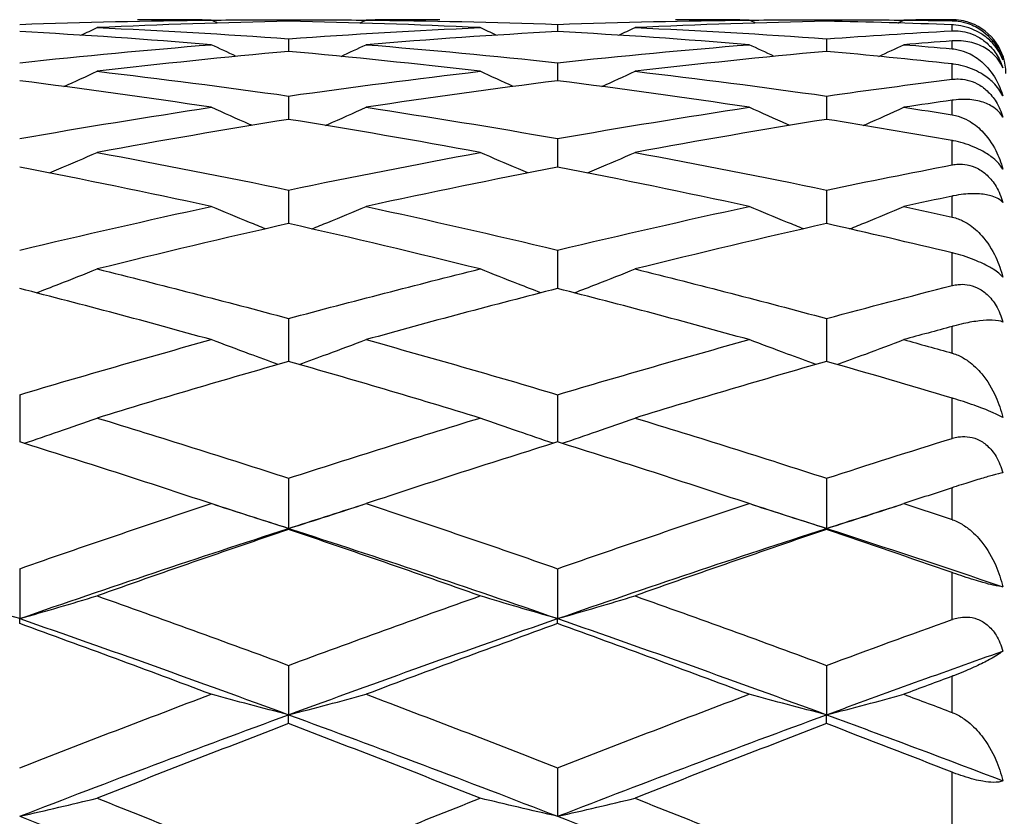
# Model space of a CAD drawing. Units: millimetres. Extents: x 32 to 1156, y 32 to 808.
# Drawn here: x 646 to 652, y 289 to 293 of the extents above; entities that cross this region are included whole.
import ezdxf

# ---------------------------------------------------------------- set-up
doc = ezdxf.new("R2010")
doc.units = ezdxf.units.MM
doc.header["$LTSCALE"] = 4
for name, color, linetype, lineweight, true_color in [('Dimension (ISO)', 7, 'Continuous', 18, 0x00003f), ('Visible (ISO)', 7, 'Continuous', 25, 0x00003f), ('Visible Narrow (ISO)', 7, 'Continuous', 25, 0x00003f)]:
    doc.layers.add(name, color=color, linetype=linetype, lineweight=lineweight, true_color=true_color)
doc.styles.add('Samuel Heath (ISO)', font='tahoma.ttf')
doc.dimstyles.new('Samuel Heath (ISO)', dxfattribs={"dimscale": 4, "dimtxt": 3, "dimasz": 2.5, "dimexe": 1, "dimexo": 1.5, "dimgap": 0.762, "dimtad": 0, "dimtih": 1, "dimtoh": 1, "dimrnd": 1e-08, "dimzin": 0, "dimdsep": 46, "dimtxsty": 'Samuel Heath (ISO)', "dimcen": 0.09, "dimdle": 10, "dimclrd": 256, "dimclre": 256, "dimclrt": 256, "dimazin": 0, "dimtfac": 1, "dimtmove": 0, "dimatfit": 3, "dimfxl": 0, "dimtolj": 1, "dimtzin": 0, "dimlwd": 15, "dimlwe": 15, "dimarcsym": 0})

# ---------------------------------------------------------------- blocks, each defined once
blk = doc.blocks.new('*D9')
at = {"layer": 'Defpoints', "color": 0, "transparency": 16777216}
for p in [(508.4701, 293.2359), (612.733, 293.2359), (665.8897, 248.5859)]:
    blk.add_point(p, dxfattribs=at)
at = {"layer": 'Dimension (ISO)', "color": 176, "lineweight": 15, "true_color": 0x000080, "transparency": 16777216}
for p, q in [((508.4701, 293.2359), (508.4701, 325.544)), ((508.4701, 325.544), (518.4701, 325.544)), ((606.733, 293.2359), (504.4701, 293.2359)), ((508.4701, 258.5859), (508.4701, 283.2359)), ((659.8897, 248.5859), (504.4701, 248.5859))]:
    blk.add_line(p, q, dxfattribs=at)
at = {"layer": 'Dimension (ISO)', "color": 176, "true_color": 0x000080, "transparency": 16777216}
for points in [[(506.8035, 283.2359), (510.1368, 283.2359), (508.4701, 293.2359)], [(506.8035, 258.5859), (510.1368, 258.5859), (508.4701, 248.5859)]]:
    blk.add_solid(points, dxfattribs=at)
at = {"layer": 'Dimension (ISO)', "color": 176, "lineweight": 18, "true_color": 0x000080, "transparency": 16777216, "insert": (541.4442, 331.7817), "char_height": 12, "attachment_point": 2, "style": 'Samuel Heath (ISO)'}
blk.add_mtext('\\A1;44.65', dxfattribs=at)
blk = doc.blocks.new('*D10')
at = {"layer": 'Defpoints', "color": 0, "transparency": 16777216}
for p in [(693.8897, 325.0806), (693.8897, 293.4746), (607.1694, 292.4763)]:
    blk.add_point(p, dxfattribs=at)
at = {"layer": 'Dimension (ISO)', "color": 176, "lineweight": 15, "true_color": 0x000080, "transparency": 16777216}
for p, q in [((607.1694, 298.4763), (607.1694, 329.0806)), ((693.8897, 299.4746), (693.8897, 329.0806)), ((617.1694, 325.0806), (627.6239, 325.0806)), ((683.8897, 325.0806), (673.4351, 325.0806))]:
    blk.add_line(p, q, dxfattribs=at)
at = {"layer": 'Dimension (ISO)', "color": 176, "true_color": 0x000080, "transparency": 16777216}
for points in [[(617.1694, 326.7473), (617.1694, 323.414), (607.1694, 325.0806)], [(683.8897, 326.7473), (683.8897, 323.414), (693.8897, 325.0806)]]:
    blk.add_solid(points, dxfattribs=at)
at = {"layer": 'Dimension (ISO)', "color": 176, "lineweight": 18, "true_color": 0x000080, "transparency": 16777216, "insert": (650.5295, 331.3547), "char_height": 12, "attachment_point": 2, "style": 'Samuel Heath (ISO)'}
blk.add_mtext('\\A1;86.72', dxfattribs=at)

msp = doc.modelspace()

# ---------------------------------------------------------------- linework, layer by layer
at = {"layer": 'Visible (ISO)'}
for p, q in [((647.8897, 293.2359), (647.8897, 293.2274)), ((649.3897, 293.2097), (649.3897, 293.1701)), ((650.8897, 293.2359), (650.8897, 293.2274)), ((647.8897, 293.1296), (647.8897, 293.0593)), ((650.8897, 293.1296), (650.8897, 293.0593)), ((649.3897, 292.9963), (649.3897, 292.8957)), ((647.8897, 292.8105), (647.8897, 292.6802)), ((650.8897, 292.8105), (650.8897, 292.6802)), ((649.3897, 292.5734), (649.3897, 292.4142)), ((647.8897, 292.2864), (647.8897, 292.0993)), ((650.8897, 292.2864), (650.8897, 292.0993)), ((649.3897, 291.9513), (649.3897, 291.7374)), ((647.8897, 291.5702), (647.8897, 291.3309)), ((650.8897, 291.5702), (650.8897, 291.3309)), ((646.3897, 291.1454), (646.3897, 290.8821)), ((649.3897, 291.1454), (649.3897, 290.8821)), ((647.8897, 290.6796), (647.8897, 290.4)), ((650.8897, 290.6796), (650.8897, 290.4)), ((647.8897, 290.394), (647.8897, 290.4)), ((650.8897, 290.394), (650.8897, 290.4)), ((646.3897, 290.1756), (646.3897, 289.8973)), ((649.3897, 290.1756), (649.3897, 289.8973)), ((646.3897, 289.8694), (646.3897, 289.8973)), ((649.3897, 289.8694), (649.3897, 289.8973)), ((647.8897, 289.6365), (647.8897, 289.3613)), ((650.8897, 289.6365), (650.8897, 289.3613)), ((647.8897, 289.3116), (647.8897, 289.3613)), ((650.8897, 289.3116), (650.8897, 289.3613)), ((649.3897, 289.0656), (649.3897, 288.7951))]:
    msp.add_line(p, q, dxfattribs=at)
msp.add_arc((651.5897, 292.9359), 0.3, 0, 69.6739, dxfattribs=at)
for points in [[(646.3897, 293.2097), (646.7458, 293.2223), (647.1019, 293.2304), (647.458, 293.2339)], [(646.7315, 293.1496), (646.7615, 293.1637), (646.7915, 293.1779), (646.8214, 293.1921)], [(647.8897, 293.2274), (647.5336, 293.2202), (647.1775, 293.2084), (646.8214, 293.1921)], [(646.8214, 293.1921), (647.1775, 293.1758), (647.5336, 293.155), (647.8897, 293.1296)], [(647.458, 293.2339), (647.3208, 293.2352), (647.1836, 293.2359), (647.0464, 293.2359)], [(647.4923, 293.2175), (647.4809, 293.2229), (647.4694, 293.2284), (647.458, 293.2339)], [(647.4588, 293.2335), (647.6024, 293.235), (647.746, 293.2358), (647.8897, 293.2359)], [(647.8897, 293.2359), (648.0333, 293.2358), (648.1769, 293.235), (648.3205, 293.2335)], [(648.958, 293.1921), (648.6019, 293.2084), (648.2458, 293.2202), (647.8897, 293.2274)], [(647.8897, 293.1296), (648.2458, 293.155), (648.6019, 293.1758), (648.958, 293.1921)], [(648.287, 293.2175), (648.2985, 293.2229), (648.3099, 293.2284), (648.3214, 293.2339)], [(648.733, 293.2359), (648.5958, 293.2359), (648.4586, 293.2352), (648.3214, 293.2339)], [(648.3214, 293.2339), (648.6775, 293.2304), (649.0336, 293.2223), (649.3897, 293.2097)], [(649.0478, 293.1496), (649.0178, 293.1637), (648.9879, 293.1779), (648.958, 293.1921)], [(649.3897, 293.2097), (649.7458, 293.2223), (650.1019, 293.2304), (650.458, 293.2339)], [(649.7315, 293.1496), (649.7615, 293.1637), (649.7915, 293.1779), (649.8214, 293.1921)], [(650.8897, 293.2274), (650.5336, 293.2202), (650.1775, 293.2084), (649.8214, 293.1921)], [(649.8214, 293.1921), (650.1775, 293.1758), (650.5336, 293.155), (650.8897, 293.1296)], [(650.458, 293.2339), (650.3208, 293.2352), (650.1836, 293.2359), (650.0464, 293.2359)], [(650.4923, 293.2175), (650.4809, 293.2229), (650.4694, 293.2284), (650.458, 293.2339)], [(650.4588, 293.2335), (650.6024, 293.235), (650.746, 293.2358), (650.8897, 293.2359)], [(650.8897, 293.2359), (651.0333, 293.2358), (651.1769, 293.235), (651.3205, 293.2335)], [(651.5897, 293.2074), (651.3563, 293.216), (651.123, 293.2227), (650.8897, 293.2274)], [(651.287, 293.2175), (651.2985, 293.2229), (651.3099, 293.2284), (651.3214, 293.2339)], [(651.5897, 293.2357), (651.5002, 293.2354), (651.4108, 293.2348), (651.3214, 293.2339)], [(651.3214, 293.2339), (651.4108, 293.233), (651.5002, 293.2318), (651.5897, 293.2304)], [(647.458, 293.0967), (647.1019, 293.1257), (646.7458, 293.1502), (646.3897, 293.1701)], [(649.3897, 293.1701), (649.0336, 293.1502), (648.6775, 293.1257), (648.3214, 293.0967)], [(650.458, 293.0967), (650.1019, 293.1257), (649.7458, 293.1502), (649.3897, 293.1701)], [(650.8897, 293.1296), (651.123, 293.1462), (651.3563, 293.1609), (651.5897, 293.1736)], [(646.3897, 292.9963), (646.7458, 293.0342), (647.1019, 293.0677), (647.458, 293.0967)], [(647.5975, 293.0316), (647.5509, 293.0531), (647.5044, 293.0748), (647.458, 293.0967)], [(648.1818, 293.0316), (648.2284, 293.0531), (648.2749, 293.0748), (648.3214, 293.0967)], [(648.3214, 293.0967), (648.6775, 293.0677), (649.0336, 293.0342), (649.3897, 292.9963)], [(649.3897, 292.9963), (649.7458, 293.0342), (650.1019, 293.0677), (650.458, 293.0967)], [(650.5975, 293.0316), (650.5509, 293.0531), (650.5044, 293.0748), (650.458, 293.0967)], [(651.1818, 293.0316), (651.2284, 293.0531), (651.2749, 293.0748), (651.3214, 293.0967)], [(651.5897, 293.1177), (651.5002, 293.111), (651.4108, 293.104), (651.3214, 293.0967)], [(651.3214, 293.0967), (651.4108, 293.0894), (651.5002, 293.0818), (651.5897, 293.074)], [(647.8897, 293.0593), (647.5336, 293.0267), (647.1775, 292.9897), (646.8214, 292.9482)], [(648.958, 292.9482), (648.6019, 292.9897), (648.2458, 293.0267), (647.8897, 293.0593)], [(650.8897, 293.0593), (650.5336, 293.0267), (650.1775, 292.9897), (649.8214, 292.9482)], [(651.5897, 292.9895), (651.3563, 293.0147), (651.123, 293.038), (650.8897, 293.0593)], [(646.6366, 292.8638), (646.6984, 292.8916), (646.7599, 292.9197), (646.8214, 292.9482)], [(646.8214, 292.9482), (647.1775, 292.9067), (647.5336, 292.8608), (647.8897, 292.8105)], [(647.8897, 292.8105), (648.2458, 292.8608), (648.6019, 292.9067), (648.958, 292.9482)], [(649.1427, 292.8638), (649.081, 292.8916), (649.0194, 292.9197), (648.958, 292.9482)], [(649.6366, 292.8638), (649.6984, 292.8916), (649.7599, 292.9197), (649.8214, 292.9482)], [(649.8214, 292.9482), (650.1775, 292.9067), (650.5336, 292.8608), (650.8897, 292.8105)], [(647.458, 292.7475), (647.1019, 292.8012), (646.7458, 292.8506), (646.3897, 292.8957)], [(649.3897, 292.8957), (649.0336, 292.8506), (648.6775, 292.8012), (648.3214, 292.7475)], [(650.458, 292.7475), (650.1019, 292.8012), (649.7458, 292.8506), (649.3897, 292.8957)], [(650.8897, 292.8105), (651.123, 292.8434), (651.3563, 292.8745), (651.5897, 292.9037)], [(651.5897, 292.7871), (651.5002, 292.7742), (651.4108, 292.761), (651.3214, 292.7475)], [(646.3897, 292.5734), (646.7458, 292.6357), (647.1019, 292.6937), (647.458, 292.7475)], [(648.3214, 292.7475), (648.6775, 292.6937), (649.0336, 292.6357), (649.3897, 292.5734)], [(649.3897, 292.5734), (649.7458, 292.6357), (650.1019, 292.6937), (650.458, 292.7475)], [(651.3214, 292.7475), (651.4108, 292.734), (651.5002, 292.7202), (651.5897, 292.7062)], [(647.8897, 292.6802), (647.5336, 292.623), (647.1775, 292.5615), (646.8214, 292.4958)], [(648.958, 292.4958), (648.6019, 292.5615), (648.2458, 292.623), (647.8897, 292.6802)], [(650.8897, 292.6802), (650.5336, 292.623), (650.1775, 292.5615), (649.8214, 292.4958)], [(651.5897, 292.5623), (651.3563, 292.6034), (651.123, 292.6427), (650.8897, 292.6802)], [(646.8214, 292.4958), (647.1775, 292.4302), (647.5336, 292.3603), (647.8897, 292.2864)], [(647.8897, 292.2864), (648.2458, 292.3603), (648.6019, 292.4302), (648.958, 292.4958)], [(649.8214, 292.4958), (650.1775, 292.4302), (650.5336, 292.3603), (650.8897, 292.2864)], [(650.8897, 292.2864), (651.123, 292.3348), (651.3563, 292.3815), (651.5897, 292.4264)], [(647.458, 292.1948), (647.1019, 292.272), (646.7458, 292.3452), (646.3897, 292.4142)], [(649.3897, 292.4142), (649.0336, 292.3452), (648.6775, 292.272), (648.3214, 292.1948)], [(650.458, 292.1948), (650.1019, 292.272), (649.7458, 292.3452), (649.3897, 292.4142)], [(651.5897, 292.2522), (651.5002, 292.2333), (651.4108, 292.2142), (651.3214, 292.1948)], [(646.3897, 291.9513), (646.7458, 292.0364), (647.1019, 292.1176), (647.458, 292.1948)], [(648.3214, 292.1948), (648.6775, 292.1176), (649.0336, 292.0364), (649.3897, 291.9513)], [(649.3897, 291.9513), (649.7458, 292.0364), (650.1019, 292.1176), (650.458, 292.1948)], [(651.3214, 292.1948), (651.4108, 292.1754), (651.5002, 292.1558), (651.5897, 292.1359)], [(647.8897, 292.0993), (647.5336, 292.0189), (647.1775, 291.9345), (646.8214, 291.8463)], [(648.958, 291.8463), (648.6019, 291.9345), (648.2458, 292.0189), (647.8897, 292.0993)], [(650.8897, 292.0993), (650.5336, 292.0189), (650.1775, 291.9345), (649.8214, 291.8463)], [(651.5897, 291.9361), (651.3563, 291.9922), (651.123, 292.0466), (650.8897, 292.0993)], [(646.8214, 291.8463), (647.1775, 291.758), (647.5336, 291.666), (647.8897, 291.5702)], [(647.8897, 291.5702), (648.2458, 291.666), (648.6019, 291.758), (648.958, 291.8463)], [(649.8214, 291.8463), (650.1775, 291.758), (650.5336, 291.666), (650.8897, 291.5702)], [(647.458, 291.4523), (647.1019, 291.5511), (646.7458, 291.6461), (646.3897, 291.7374)], [(649.3897, 291.7374), (649.0336, 291.6461), (648.6775, 291.5511), (648.3214, 291.4523)], [(650.458, 291.4523), (650.1019, 291.5511), (649.7458, 291.6461), (649.3897, 291.7374)], [(650.8897, 291.5702), (651.123, 291.633), (651.3563, 291.6941), (651.5897, 291.7537)], [(651.5897, 291.526), (651.5002, 291.5017), (651.4108, 291.4771), (651.3214, 291.4523)], [(646.3897, 291.1454), (646.7458, 291.2513), (647.1019, 291.3536), (647.458, 291.4523)], [(648.3214, 291.4523), (648.6775, 291.3536), (649.0336, 291.2513), (649.3897, 291.1454)], [(649.3897, 291.1454), (649.7458, 291.2513), (650.1019, 291.3536), (650.458, 291.4523)], [(651.3214, 291.4523), (651.4108, 291.4275), (651.5002, 291.4025), (651.5897, 291.3773)], [(647.8897, 291.3309), (647.5336, 291.2293), (647.1775, 291.1241), (646.8214, 291.0155)], [(648.958, 291.0155), (648.6019, 291.1241), (648.2458, 291.2293), (647.8897, 291.3309)], [(650.8897, 291.3309), (650.5336, 291.2293), (650.1775, 291.1241), (649.8214, 291.0155)], [(651.5897, 291.1266), (651.3563, 291.1962), (651.123, 291.2643), (650.8897, 291.3309)], [(646.8214, 291.0155), (647.1775, 290.9069), (647.5336, 290.7948), (647.8897, 290.6796)], [(647.8897, 290.6796), (648.2458, 290.7948), (648.6019, 290.9069), (648.958, 291.0155)], [(649.8214, 291.0155), (650.1775, 290.9069), (650.5336, 290.7948), (650.8897, 290.6796)], [(647.458, 290.5383), (647.1019, 290.6562), (646.7458, 290.7708), (646.3897, 290.8821)], [(649.3897, 290.8821), (649.0336, 290.7708), (648.6775, 290.6562), (648.3214, 290.5383)], [(650.458, 290.5383), (650.1019, 290.6562), (649.7458, 290.7708), (649.3897, 290.8821)], [(650.8897, 290.6796), (651.123, 290.7551), (651.3563, 290.8292), (651.5897, 290.9019)], [(651.5897, 290.6265), (651.5002, 290.5973), (651.4108, 290.5679), (651.3214, 290.5383)], [(646.3897, 290.1756), (646.7458, 290.2995), (647.1019, 290.4205), (647.458, 290.5383)], [(647.4781, 290.5317), (647.6153, 290.4882), (647.7525, 290.4443), (647.8897, 290.4)], [(647.8897, 290.4), (648.0269, 290.4443), (648.1641, 290.4882), (648.3013, 290.5317)], [(648.3214, 290.5383), (648.6775, 290.4205), (649.0336, 290.2995), (649.3897, 290.1756)], [(649.3897, 290.1756), (649.7458, 290.2995), (650.1019, 290.4205), (650.458, 290.5383)], [(650.4781, 290.5317), (650.6153, 290.4882), (650.7525, 290.4443), (650.8897, 290.4)], [(650.8897, 290.4), (651.0269, 290.4443), (651.1641, 290.4882), (651.3013, 290.5317)], [(651.3214, 290.5383), (651.4108, 290.5087), (651.5002, 290.479), (651.5897, 290.449)], [(646.3897, 289.8973), (646.8897, 290.0706), (647.3897, 290.2383), (647.8897, 290.4)], [(647.8897, 290.394), (647.5336, 290.2736), (647.1775, 290.1502), (646.8214, 290.0239)], [(647.8897, 290.4), (648.3897, 290.2383), (648.8897, 290.0706), (649.3897, 289.8973)], [(648.958, 290.0239), (648.6019, 290.1502), (648.2458, 290.2736), (647.8897, 290.394)], [(649.3897, 289.8973), (649.8897, 290.0706), (650.3897, 290.2383), (650.8897, 290.4)], [(650.8897, 290.394), (650.5336, 290.2736), (650.1775, 290.1502), (649.8214, 290.0239)], [(650.8897, 290.4), (651.2173, 290.2941), (651.5449, 290.1855), (651.8725, 290.0745)], [(651.5897, 290.1535), (651.3563, 290.2349), (651.123, 290.3151), (650.8897, 290.394)], [(646.8214, 290.0239), (647.1775, 289.8976), (647.5336, 289.7684), (647.8897, 289.6365)], [(647.8897, 289.6365), (648.2458, 289.7684), (648.6019, 289.8976), (648.958, 290.0239)], [(649.8214, 290.0239), (650.1775, 289.8976), (650.5336, 289.7684), (650.8897, 289.6365)], [(646.3897, 289.8973), (646.8897, 289.724), (647.3897, 289.5451), (647.8897, 289.3613)], [(647.8897, 289.3613), (648.3897, 289.5451), (648.8897, 289.724), (649.3897, 289.8973)], [(649.3897, 289.8973), (649.8897, 289.724), (650.3897, 289.5451), (650.8897, 289.3613)], [(650.8897, 289.6365), (651.123, 289.7229), (651.3563, 289.8082), (651.5897, 289.8922)], [(647.458, 289.4753), (647.1019, 289.6093), (646.7458, 289.7407), (646.3897, 289.8694)], [(649.3897, 289.8694), (649.0336, 289.7407), (648.6775, 289.6093), (648.3214, 289.4753)], [(650.458, 289.4753), (650.1019, 289.6093), (649.7458, 289.7407), (649.3897, 289.8694)], [(650.8897, 289.3613), (651.2173, 289.4817), (651.5449, 289.6001), (651.8725, 289.7161)], [(651.5897, 289.5758), (651.5002, 289.5425), (651.4108, 289.509), (651.3214, 289.4753)], [(646.3897, 289.0656), (646.7458, 289.2046), (647.1019, 289.3413), (647.458, 289.4753)], [(648.3214, 289.4753), (648.6775, 289.3413), (649.0336, 289.2046), (649.3897, 289.0656)], [(649.3897, 289.0656), (649.7458, 289.2046), (650.1019, 289.3413), (650.458, 289.4753)], [(651.3214, 289.4753), (651.4108, 289.4416), (651.5002, 289.4078), (651.5897, 289.3738)], [(646.3897, 288.7951), (646.8897, 288.9885), (647.3897, 289.1774), (647.8897, 289.3613)], [(647.8897, 289.3613), (648.3897, 289.1774), (648.8897, 288.9885), (649.3897, 288.7951)], [(649.3897, 288.7951), (649.8897, 288.9885), (650.3897, 289.1774), (650.8897, 289.3613)], [(650.8897, 289.3613), (651.2173, 289.2408), (651.5449, 289.1181), (651.8725, 288.9935)], [(647.8897, 289.3116), (647.5336, 289.1755), (647.1775, 289.0369), (646.8214, 288.8959)], [(648.958, 288.8959), (648.6019, 289.0369), (648.2458, 289.1755), (647.8897, 289.3116)], [(650.8897, 289.3116), (650.5336, 289.1755), (650.1775, 289.0369), (649.8214, 288.8959)], [(651.5897, 289.0409), (651.3563, 289.1321), (651.123, 289.2224), (650.8897, 289.3116)], [(646.8214, 288.8959), (647.1775, 288.755), (647.5336, 288.6118), (647.8897, 288.4665)], [(647.8897, 288.4665), (648.2458, 288.6118), (648.6019, 288.755), (648.958, 288.8959)], [(649.8214, 288.8959), (650.1775, 288.755), (650.5336, 288.6118), (650.8897, 288.4665)], [(646.3897, 288.7951), (646.8897, 288.6018), (647.3897, 288.4041), (647.8897, 288.2025)], [(649.3897, 288.7951), (649.8897, 288.6018), (650.3897, 288.4041), (650.8897, 288.2025)]]:
    msp.add_open_spline(points, degree=3, dxfattribs=at)
for points, knots in [([(651.6939, 293.2172), (651.681, 293.222), (651.6676, 293.226), (651.6358, 293.2328), (651.617, 293.2352), (651.5955, 293.2356), (651.5935, 293.2357), (651.5912, 293.2357), (651.5908, 293.2357), (651.5903, 293.2357), (651.5902, 293.2357), (651.5899, 293.2357), (651.5898, 293.2357), (651.5897, 293.2357)], [0.03689771, 0.03689771, 0.03689771, 0.03689771, 0.04206691, 0.04206691, 0.04862099, 0.04862099, 0.04928534, 0.04928534, 0.04940074, 0.04940074, 0.04945194, 0.04945194, 0.04949285, 0.04949285, 0.04949285, 0.04949285]), ([(651.5897, 293.2304), (651.5898, 293.2304), (651.5899, 293.2304), (651.5903, 293.2304), (651.5905, 293.2304), (651.5912, 293.2303), (651.5917, 293.2303), (651.6029, 293.2301), (651.6134, 293.2292), (651.6433, 293.2251), (651.6621, 293.2205), (651.7078, 293.2047), (651.7332, 293.1912), (651.787, 293.1525), (651.8131, 293.1247), (651.8501, 293.0689), (651.8632, 293.0417), (651.8725, 293.0131)], [0.00000039, 0.00000039, 0.00000039, 0.00000039, 0.00004696, 0.00004696, 0.00011415, 0.00011415, 0.00028388, 0.00028388, 0.00382415, 0.00382415, 0.01064928, 0.01064928, 0.0215479, 0.0215479, 0.03684585, 0.03684585, 0.04921401, 0.04921401, 0.04921401, 0.04921401]), ([(651.8725, 293.0131), (651.8604, 293.0451), (651.8423, 293.0749), (651.8027, 293.1193), (651.7836, 293.1363), (651.7463, 293.1616), (651.7302, 293.1706), (651.6935, 293.1872), (651.6731, 293.194), (651.6339, 293.2033), (651.6154, 293.2059), (651.5954, 293.2071), (651.5935, 293.2072), (651.5912, 293.2073), (651.5908, 293.2073), (651.5903, 293.2073), (651.5902, 293.2073), (651.5899, 293.2074), (651.5898, 293.2074), (651.5897, 293.2074)], [0, 0, 0, 0, 0.01388148, 0.01388148, 0.02348148, 0.02348148, 0.02999973, 0.02999973, 0.03754639, 0.03754639, 0.04440789, 0.04440789, 0.04515462, 0.04515462, 0.04528637, 0.04528637, 0.04534499, 0.04534499, 0.04539196, 0.04539196, 0.04539196, 0.04539196]), ([(651.5897, 293.1736), (651.5898, 293.1737), (651.5899, 293.1737), (651.5903, 293.1737), (651.5905, 293.1737), (651.5912, 293.1737), (651.5917, 293.1738), (651.6025, 293.1742), (651.613, 293.1741), (651.6402, 293.1722), (651.657, 293.1694), (651.6931, 293.1597), (651.712, 293.1522), (651.75, 293.132), (651.7682, 293.1191), (651.8044, 293.0868), (651.8211, 293.067), (651.8515, 293.0207), (651.8639, 292.9938), (651.8725, 292.9669)], [0.00000039, 0.00000039, 0.00000039, 0.00000039, 0.00004693, 0.00004693, 0.00011401, 0.00011401, 0.000283, 0.000283, 0.00367274, 0.00367274, 0.00897211, 0.00897211, 0.01513298, 0.01513298, 0.02188015, 0.02188015, 0.02999668, 0.02999668, 0.03990069, 0.03990069, 0.03990069, 0.03990069]), ([(651.8725, 292.9669), (651.8597, 292.9974), (651.84, 293.0253), (651.794, 293.0663), (651.7703, 293.0817), (651.7167, 293.1048), (651.6868, 293.1131), (651.6358, 293.1186), (651.617, 293.1192), (651.5955, 293.1181), (651.5935, 293.118), (651.5912, 293.1178), (651.5908, 293.1178), (651.5903, 293.1177), (651.5902, 293.1177), (651.5899, 293.1177), (651.5898, 293.1177), (651.5897, 293.1177)], [0, 0, 0, 0, 0.01701609, 0.01701609, 0.02983469, 0.02983469, 0.04206691, 0.04206691, 0.04862099, 0.04862099, 0.04928534, 0.04928534, 0.04940074, 0.04940074, 0.04945194, 0.04945194, 0.04949285, 0.04949285, 0.04949285, 0.04949285]), ([(651.5897, 293.074), (651.5898, 293.074), (651.5899, 293.074), (651.5903, 293.0739), (651.5905, 293.0739), (651.5912, 293.0739), (651.5917, 293.0738), (651.6029, 293.0727), (651.6134, 293.071), (651.6433, 293.0644), (651.6621, 293.0579), (651.7078, 293.037), (651.7332, 293.02), (651.787, 292.9728), (651.8131, 292.9398), (651.8501, 292.8746), (651.8632, 292.8433), (651.8725, 292.8106)], [0.00000039, 0.00000039, 0.00000039, 0.00000039, 0.00004696, 0.00004696, 0.00011415, 0.00011415, 0.00028388, 0.00028388, 0.00382415, 0.00382415, 0.01064928, 0.01064928, 0.0215479, 0.0215479, 0.03684585, 0.03684585, 0.04921401, 0.04921401, 0.04921401, 0.04921401]), ([(651.8725, 292.8106), (651.8604, 292.8373), (651.8423, 292.8627), (651.8027, 292.9016), (651.7836, 292.9169), (651.7463, 292.9402), (651.7302, 292.9488), (651.6935, 292.9651), (651.6731, 292.9722), (651.6339, 292.9827), (651.6154, 292.9863), (651.5954, 292.9888), (651.5935, 292.9891), (651.5912, 292.9893), (651.5908, 292.9894), (651.5903, 292.9894), (651.5902, 292.9894), (651.5899, 292.9895), (651.5898, 292.9895), (651.5897, 292.9895)], [0, 0, 0, 0, 0.01388148, 0.01388148, 0.02348148, 0.02348148, 0.02999973, 0.02999973, 0.03754639, 0.03754639, 0.04440789, 0.04440789, 0.04515462, 0.04515462, 0.04528637, 0.04528637, 0.04534499, 0.04534499, 0.04539196, 0.04539196, 0.04539196, 0.04539196]), ([(651.5897, 292.9037), (651.5898, 292.9037), (651.5899, 292.9037), (651.5903, 292.9037), (651.5905, 292.9038), (651.5912, 292.9039), (651.5917, 292.9039), (651.6025, 292.9052), (651.613, 292.9057), (651.6402, 292.9053), (651.657, 292.9033), (651.6931, 292.8949), (651.712, 292.8879), (651.75, 292.868), (651.7682, 292.8549), (651.8044, 292.8214), (651.8211, 292.8005), (651.8515, 292.7511), (651.8639, 292.7221), (651.8725, 292.6928)], [0.00000039, 0.00000039, 0.00000039, 0.00000039, 0.00004693, 0.00004693, 0.00011401, 0.00011401, 0.000283, 0.000283, 0.00367274, 0.00367274, 0.00897211, 0.00897211, 0.01513298, 0.01513298, 0.02188015, 0.02188015, 0.02999668, 0.02999668, 0.03990069, 0.03990069, 0.03990069, 0.03990069]), ([(651.8725, 292.6928), (651.8597, 292.7158), (651.84, 292.736), (651.794, 292.7644), (651.7703, 292.7744), (651.7167, 292.788), (651.6868, 292.7919), (651.6358, 292.7919), (651.617, 292.7907), (651.5955, 292.788), (651.5935, 292.7877), (651.5912, 292.7874), (651.5908, 292.7873), (651.5903, 292.7872), (651.5902, 292.7872), (651.5899, 292.7872), (651.5898, 292.7872), (651.5897, 292.7871)], [0, 0, 0, 0, 0.01701609, 0.01701609, 0.02983469, 0.02983469, 0.04206691, 0.04206691, 0.04862099, 0.04862099, 0.04928534, 0.04928534, 0.04940074, 0.04940074, 0.04945194, 0.04945194, 0.04949285, 0.04949285, 0.04949285, 0.04949285]), ([(647.6845, 292.6468), (647.6801, 292.6487), (647.6757, 292.6506), (647.6, 292.6837), (647.5289, 292.7154), (647.458, 292.7475)], [0.02254057, 0.02254057, 0.02254057, 0.02254057, 0.02399144, 0.02399144, 0.04757906, 0.04757906, 0.04757906, 0.04757906]), ([(648.0948, 292.6468), (648.0992, 292.6487), (648.1036, 292.6506), (648.1793, 292.6837), (648.2505, 292.7154), (648.3214, 292.7475)], [0.02254057, 0.02254057, 0.02254057, 0.02254057, 0.02399144, 0.02399144, 0.04757906, 0.04757906, 0.04757906, 0.04757906]), ([(650.6845, 292.6468), (650.6801, 292.6487), (650.6757, 292.6506), (650.6, 292.6837), (650.5289, 292.7154), (650.458, 292.7475)], [0.02254057, 0.02254057, 0.02254057, 0.02254057, 0.02399144, 0.02399144, 0.04757906, 0.04757906, 0.04757906, 0.04757906]), ([(651.0948, 292.6468), (651.0992, 292.6487), (651.1036, 292.6506), (651.1793, 292.6837), (651.2505, 292.7154), (651.3214, 292.7475)], [0.02254057, 0.02254057, 0.02254057, 0.02254057, 0.02399144, 0.02399144, 0.04757906, 0.04757906, 0.04757906, 0.04757906]), ([(651.5897, 292.7062), (651.5898, 292.7061), (651.5899, 292.7061), (651.5903, 292.7061), (651.5905, 292.706), (651.5912, 292.7059), (651.5917, 292.7058), (651.6029, 292.7039), (651.6134, 292.7014), (651.6433, 292.6924), (651.6621, 292.6842), (651.7078, 292.6587), (651.7332, 292.6386), (651.787, 292.5842), (651.8131, 292.5467), (651.8501, 292.4739), (651.8632, 292.439), (651.8725, 292.4031)], [0.00000039, 0.00000039, 0.00000039, 0.00000039, 0.00004696, 0.00004696, 0.00011415, 0.00011415, 0.00028388, 0.00028388, 0.00382415, 0.00382415, 0.01064928, 0.01064928, 0.0215479, 0.0215479, 0.03684585, 0.03684585, 0.04921401, 0.04921401, 0.04921401, 0.04921401]), ([(651.8725, 292.4031), (651.8604, 292.4238), (651.8423, 292.4442), (651.8027, 292.4767), (651.7836, 292.4898), (651.7463, 292.5106), (651.7302, 292.5185), (651.6935, 292.5341), (651.6731, 292.5414), (651.6339, 292.5529), (651.6154, 292.5574), (651.5954, 292.5612), (651.5935, 292.5616), (651.5912, 292.562), (651.5908, 292.562), (651.5903, 292.5621), (651.5902, 292.5622), (651.5899, 292.5622), (651.5898, 292.5622), (651.5897, 292.5623)], [0, 0, 0, 0, 0.01388148, 0.01388148, 0.02348148, 0.02348148, 0.02999973, 0.02999973, 0.03754639, 0.03754639, 0.04440789, 0.04440789, 0.04515462, 0.04515462, 0.04528637, 0.04528637, 0.04534499, 0.04534499, 0.04539196, 0.04539196, 0.04539196, 0.04539196]), ([(646.5557, 292.3817), (646.5732, 292.389), (646.5906, 292.3964), (646.6793, 292.434), (646.7505, 292.4647), (646.8214, 292.4958)], [0.01823409, 0.01823409, 0.01823409, 0.01823409, 0.02399144, 0.02399144, 0.04757906, 0.04757906, 0.04757906, 0.04757906]), ([(649.2236, 292.3817), (649.2062, 292.389), (649.1887, 292.3964), (649.1, 292.434), (649.0289, 292.4647), (648.958, 292.4958)], [0.01823409, 0.01823409, 0.01823409, 0.01823409, 0.02399144, 0.02399144, 0.04757906, 0.04757906, 0.04757906, 0.04757906]), ([(649.5557, 292.3817), (649.5732, 292.389), (649.5906, 292.3964), (649.6793, 292.434), (649.7505, 292.4647), (649.8214, 292.4958)], [0.01823409, 0.01823409, 0.01823409, 0.01823409, 0.02399144, 0.02399144, 0.04757906, 0.04757906, 0.04757906, 0.04757906]), ([(651.5897, 292.4264), (651.5898, 292.4265), (651.5899, 292.4265), (651.5903, 292.4265), (651.5905, 292.4266), (651.5912, 292.4267), (651.5917, 292.4268), (651.6025, 292.4288), (651.613, 292.43), (651.6402, 292.4311), (651.657, 292.43), (651.6931, 292.4231), (651.712, 292.4167), (651.75, 292.3976), (651.7682, 292.3846), (651.8044, 292.3508), (651.8211, 292.3294), (651.8515, 292.2781), (651.8639, 292.2476), (651.8725, 292.2167)], [0.00000039, 0.00000039, 0.00000039, 0.00000039, 0.00004693, 0.00004693, 0.00011401, 0.00011401, 0.000283, 0.000283, 0.00367274, 0.00367274, 0.00897211, 0.00897211, 0.01513298, 0.01513298, 0.02188015, 0.02188015, 0.02999668, 0.02999668, 0.03990069, 0.03990069, 0.03990069, 0.03990069]), ([(651.8725, 292.2167), (651.8597, 292.2315), (651.84, 292.2436), (651.794, 292.2586), (651.7703, 292.2631), (651.7167, 292.2668), (651.6868, 292.2662), (651.6358, 292.2606), (651.617, 292.2577), (651.5955, 292.2534), (651.5935, 292.253), (651.5912, 292.2525), (651.5908, 292.2524), (651.5903, 292.2523), (651.5902, 292.2523), (651.5899, 292.2523), (651.5898, 292.2522), (651.5897, 292.2522)], [0, 0, 0, 0, 0.01701609, 0.01701609, 0.02983469, 0.02983469, 0.04206691, 0.04206691, 0.04862099, 0.04862099, 0.04928534, 0.04928534, 0.04940074, 0.04940074, 0.04945194, 0.04945194, 0.04949285, 0.04949285, 0.04949285, 0.04949285]), ([(647.7607, 292.07), (647.7309, 292.082), (647.7011, 292.0941), (647.6, 292.1353), (647.5289, 292.1649), (647.458, 292.1948)], [0.01415314, 0.01415314, 0.01415314, 0.01415314, 0.02399144, 0.02399144, 0.04757906, 0.04757906, 0.04757906, 0.04757906]), ([(648.0186, 292.07), (648.0484, 292.082), (648.0782, 292.0941), (648.1793, 292.1353), (648.2505, 292.1649), (648.3214, 292.1948)], [0.01415314, 0.01415314, 0.01415314, 0.01415314, 0.02399144, 0.02399144, 0.04757906, 0.04757906, 0.04757906, 0.04757906]), ([(650.7607, 292.07), (650.7309, 292.082), (650.7011, 292.0941), (650.6, 292.1353), (650.5289, 292.1649), (650.458, 292.1948)], [0.01415314, 0.01415314, 0.01415314, 0.01415314, 0.02399144, 0.02399144, 0.04757906, 0.04757906, 0.04757906, 0.04757906]), ([(651.0186, 292.07), (651.0484, 292.082), (651.0782, 292.0941), (651.1793, 292.1353), (651.2505, 292.1649), (651.3214, 292.1948)], [0.01415314, 0.01415314, 0.01415314, 0.01415314, 0.02399144, 0.02399144, 0.04757906, 0.04757906, 0.04757906, 0.04757906]), ([(651.5897, 292.1359), (651.5898, 292.1359), (651.5899, 292.1358), (651.5903, 292.1358), (651.5905, 292.1357), (651.5912, 292.1355), (651.5917, 292.1354), (651.6029, 292.1328), (651.6134, 292.1296), (651.6433, 292.1183), (651.6621, 292.1086), (651.7078, 292.0791), (651.7332, 292.0565), (651.787, 291.9961), (651.8131, 291.9552), (651.8501, 291.8764), (651.8632, 291.839), (651.8725, 291.8006)], [0.00000039, 0.00000039, 0.00000039, 0.00000039, 0.00004696, 0.00004696, 0.00011415, 0.00011415, 0.00028388, 0.00028388, 0.00382415, 0.00382415, 0.01064928, 0.01064928, 0.0215479, 0.0215479, 0.03684585, 0.03684585, 0.04921401, 0.04921401, 0.04921401, 0.04921401]), ([(651.8725, 291.8006), (651.8604, 291.8149), (651.8423, 291.8298), (651.8027, 291.8551), (651.7836, 291.8657), (651.7463, 291.8835), (651.7302, 291.8905), (651.6935, 291.905), (651.6731, 291.9122), (651.6339, 291.9245), (651.6154, 291.9297), (651.5954, 291.9347), (651.5935, 291.9352), (651.5912, 291.9358), (651.5908, 291.9359), (651.5903, 291.936), (651.5902, 291.936), (651.5899, 291.9361), (651.5898, 291.9361), (651.5897, 291.9361)], [0, 0, 0, 0, 0.01388148, 0.01388148, 0.02348148, 0.02348148, 0.02999973, 0.02999973, 0.03754639, 0.03754639, 0.04440789, 0.04440789, 0.04515462, 0.04515462, 0.04528637, 0.04528637, 0.04534499, 0.04534499, 0.04539196, 0.04539196, 0.04539196, 0.04539196]), ([(646.483, 291.7134), (646.5247, 291.7294), (646.5664, 291.7455), (646.6793, 291.7895), (646.7505, 291.8177), (646.8214, 291.8463)], [0.01023717, 0.01023717, 0.01023717, 0.01023717, 0.02399144, 0.02399144, 0.04757906, 0.04757906, 0.04757906, 0.04757906]), ([(649.2963, 291.7134), (649.2546, 291.7294), (649.2129, 291.7455), (649.1, 291.7895), (649.0289, 291.8177), (648.958, 291.8463)], [0.01023717, 0.01023717, 0.01023717, 0.01023717, 0.02399144, 0.02399144, 0.04757906, 0.04757906, 0.04757906, 0.04757906]), ([(649.483, 291.7134), (649.5247, 291.7294), (649.5664, 291.7455), (649.6793, 291.7895), (649.7505, 291.8177), (649.8214, 291.8463)], [0.01023717, 0.01023717, 0.01023717, 0.01023717, 0.02399144, 0.02399144, 0.04757906, 0.04757906, 0.04757906, 0.04757906]), ([(651.5897, 291.7537), (651.5898, 291.7537), (651.5899, 291.7537), (651.5903, 291.7538), (651.5905, 291.7539), (651.5912, 291.754), (651.5917, 291.7542), (651.6025, 291.7568), (651.613, 291.7586), (651.6402, 291.7613), (651.657, 291.7611), (651.6931, 291.7559), (651.712, 291.7502), (651.75, 291.7323), (651.7682, 291.7198), (651.8044, 291.6865), (651.8211, 291.665), (651.8515, 291.6132), (651.8639, 291.582), (651.8725, 291.5502)], [0.00000039, 0.00000039, 0.00000039, 0.00000039, 0.00004693, 0.00004693, 0.00011401, 0.00011401, 0.000283, 0.000283, 0.00367274, 0.00367274, 0.00897211, 0.00897211, 0.01513298, 0.01513298, 0.02188015, 0.02188015, 0.02999668, 0.02999668, 0.03990069, 0.03990069, 0.03990069, 0.03990069]), ([(651.8725, 291.5502), (651.8597, 291.5565), (651.84, 291.5602), (651.794, 291.5615), (651.7703, 291.5603), (651.7167, 291.5539), (651.6868, 291.5489), (651.6358, 291.5378), (651.617, 291.5333), (651.5955, 291.5276), (651.5935, 291.5271), (651.5912, 291.5264), (651.5908, 291.5263), (651.5903, 291.5262), (651.5902, 291.5262), (651.5899, 291.5261), (651.5898, 291.5261), (651.5897, 291.526)], [0, 0, 0, 0, 0.01701609, 0.01701609, 0.02983469, 0.02983469, 0.04206691, 0.04206691, 0.04862099, 0.04862099, 0.04928534, 0.04928534, 0.04940074, 0.04940074, 0.04945194, 0.04945194, 0.04949285, 0.04949285, 0.04949285, 0.04949285]), ([(647.831, 291.3141), (647.7777, 291.3333), (647.7244, 291.3527), (647.6, 291.3986), (647.5289, 291.4253), (647.458, 291.4523)], [0.00643384, 0.00643384, 0.00643384, 0.00643384, 0.02399144, 0.02399144, 0.04757906, 0.04757906, 0.04757906, 0.04757906]), ([(647.9483, 291.3141), (648.0017, 291.3333), (648.0549, 291.3527), (648.1793, 291.3986), (648.2505, 291.4253), (648.3214, 291.4523)], [0.00643384, 0.00643384, 0.00643384, 0.00643384, 0.02399144, 0.02399144, 0.04757906, 0.04757906, 0.04757906, 0.04757906]), ([(650.831, 291.3141), (650.7777, 291.3333), (650.7244, 291.3527), (650.6, 291.3986), (650.5289, 291.4253), (650.458, 291.4523)], [0.00643384, 0.00643384, 0.00643384, 0.00643384, 0.02399144, 0.02399144, 0.04757906, 0.04757906, 0.04757906, 0.04757906]), ([(650.9483, 291.3141), (651.0017, 291.3333), (651.0549, 291.3527), (651.1793, 291.3986), (651.2505, 291.4253), (651.3214, 291.4523)], [0.00643384, 0.00643384, 0.00643384, 0.00643384, 0.02399144, 0.02399144, 0.04757906, 0.04757906, 0.04757906, 0.04757906]), ([(651.5897, 291.3773), (651.5898, 291.3772), (651.5899, 291.3772), (651.5903, 291.3771), (651.5905, 291.377), (651.5912, 291.3768), (651.5917, 291.3767), (651.6029, 291.3734), (651.6134, 291.3695), (651.6433, 291.3564), (651.6621, 291.3454), (651.7078, 291.3126), (651.7332, 291.288), (651.787, 291.2231), (651.8131, 291.1798), (651.8501, 291.0969), (651.8632, 291.0579), (651.8725, 291.018)], [0.00000039, 0.00000039, 0.00000039, 0.00000039, 0.00004696, 0.00004696, 0.00011415, 0.00011415, 0.00028388, 0.00028388, 0.00382415, 0.00382415, 0.01064928, 0.01064928, 0.0215479, 0.0215479, 0.03684585, 0.03684585, 0.04921401, 0.04921401, 0.04921401, 0.04921401]), ([(651.8725, 291.018), (651.8604, 291.0255), (651.8423, 291.0346), (651.8027, 291.0519), (651.7836, 291.0598), (651.7463, 291.0742), (651.7302, 291.0801), (651.6935, 291.0932), (651.6731, 291.1002), (651.6339, 291.113), (651.6154, 291.1188), (651.5954, 291.1248), (651.5935, 291.1254), (651.5912, 291.1261), (651.5908, 291.1262), (651.5903, 291.1264), (651.5902, 291.1264), (651.5899, 291.1265), (651.5898, 291.1265), (651.5897, 291.1266)], [0, 0, 0, 0, 0.01388148, 0.01388148, 0.02348148, 0.02348148, 0.02999973, 0.02999973, 0.03754639, 0.03754639, 0.04440789, 0.04440789, 0.04515462, 0.04515462, 0.04528637, 0.04528637, 0.04534499, 0.04534499, 0.04539196, 0.04539196, 0.04539196, 0.04539196]), ([(646.4143, 290.8745), (646.479, 290.8962), (646.5436, 290.9182), (646.6793, 290.9651), (646.7505, 290.9901), (646.8214, 291.0155)], [0.00269611, 0.00269611, 0.00269611, 0.00269611, 0.02399144, 0.02399144, 0.04757906, 0.04757906, 0.04757906, 0.04757906]), ([(649.3651, 290.8745), (649.3003, 290.8962), (649.2357, 290.9182), (649.1, 290.9651), (649.0289, 290.9901), (648.958, 291.0155)], [0.00269611, 0.00269611, 0.00269611, 0.00269611, 0.02399144, 0.02399144, 0.04757906, 0.04757906, 0.04757906, 0.04757906]), ([(649.4143, 290.8745), (649.479, 290.8962), (649.5436, 290.9182), (649.6793, 290.9651), (649.7505, 290.9901), (649.8214, 291.0155)], [0.00269611, 0.00269611, 0.00269611, 0.00269611, 0.02399144, 0.02399144, 0.04757906, 0.04757906, 0.04757906, 0.04757906]), ([(651.5897, 290.9019), (651.5898, 290.902), (651.5899, 290.902), (651.5903, 290.9021), (651.5905, 290.9022), (651.5912, 290.9024), (651.5917, 290.9026), (651.6025, 290.9058), (651.613, 290.9082), (651.6402, 290.9124), (651.657, 290.913), (651.6931, 290.9096), (651.712, 290.9049), (651.75, 290.8887), (651.7682, 290.8769), (651.8044, 290.8449), (651.8211, 290.8239), (651.8515, 290.7728), (651.8639, 290.7417), (651.8725, 290.7098)], [0.00000039, 0.00000039, 0.00000039, 0.00000039, 0.00004693, 0.00004693, 0.00011401, 0.00011401, 0.000283, 0.000283, 0.00367274, 0.00367274, 0.00897211, 0.00897211, 0.01513298, 0.01513298, 0.02188015, 0.02188015, 0.02999668, 0.02999668, 0.03990069, 0.03990069, 0.03990069, 0.03990069]), ([(651.8725, 290.7098), (651.8597, 290.7074), (651.84, 290.7026), (651.794, 290.6901), (651.7703, 290.6832), (651.7167, 290.6671), (651.6868, 290.6577), (651.6358, 290.6415), (651.617, 290.6354), (651.5955, 290.6284), (651.5935, 290.6278), (651.5912, 290.627), (651.5908, 290.6269), (651.5903, 290.6267), (651.5902, 290.6267), (651.5899, 290.6266), (651.5898, 290.6265), (651.5897, 290.6265)], [0, 0, 0, 0, 0.01701609, 0.01701609, 0.02983469, 0.02983469, 0.04206691, 0.04206691, 0.04862099, 0.04862099, 0.04928534, 0.04928534, 0.04940074, 0.04940074, 0.04945194, 0.04945194, 0.04949285, 0.04949285, 0.04949285, 0.04949285]), ([(647.8897, 290.4), (647.8167, 290.4226), (647.7439, 290.4455), (647.6, 290.4916), (647.5289, 290.5148), (647.458, 290.5383)], [0, 0, 0, 0, 0.02399144, 0.02399144, 0.04757906, 0.04757906, 0.04757906, 0.04757906]), ([(647.8897, 290.4), (647.9627, 290.4226), (648.0354, 290.4455), (648.1793, 290.4916), (648.2505, 290.5148), (648.3214, 290.5383)], [0, 0, 0, 0, 0.02399144, 0.02399144, 0.04757906, 0.04757906, 0.04757906, 0.04757906]), ([(650.8897, 290.4), (650.8167, 290.4226), (650.7439, 290.4455), (650.6, 290.4916), (650.5289, 290.5148), (650.458, 290.5383)], [0, 0, 0, 0, 0.02399144, 0.02399144, 0.04757906, 0.04757906, 0.04757906, 0.04757906]), ([(650.8897, 290.4), (650.9627, 290.4226), (651.0354, 290.4455), (651.1793, 290.4916), (651.2505, 290.5148), (651.3214, 290.5383)], [0, 0, 0, 0, 0.02399144, 0.02399144, 0.04757906, 0.04757906, 0.04757906, 0.04757906]), ([(651.5897, 290.449), (651.5898, 290.4489), (651.5899, 290.4489), (651.5903, 290.4488), (651.5905, 290.4487), (651.5912, 290.4484), (651.5917, 290.4483), (651.6029, 290.4444), (651.6134, 290.4399), (651.6433, 290.4252), (651.6621, 290.4132), (651.7078, 290.378), (651.7332, 290.3521), (651.787, 290.2843), (651.8131, 290.2395), (651.8501, 290.1547), (651.8632, 290.1149), (651.8725, 290.0745)], [0.00000039, 0.00000039, 0.00000039, 0.00000039, 0.00004696, 0.00004696, 0.00011415, 0.00011415, 0.00028388, 0.00028388, 0.00382415, 0.00382415, 0.01064928, 0.01064928, 0.0215479, 0.0215479, 0.03684585, 0.03684585, 0.04921401, 0.04921401, 0.04921401, 0.04921401]), ([(651.8725, 290.0745), (651.8604, 290.0751), (651.8423, 290.0781), (651.8027, 290.0872), (651.7836, 290.0921), (651.7463, 290.1026), (651.7302, 290.1074), (651.6935, 290.1187), (651.6731, 290.1253), (651.6339, 290.1382), (651.6154, 290.1445), (651.5954, 290.1515), (651.5935, 290.1522), (651.5912, 290.153), (651.5908, 290.1531), (651.5903, 290.1533), (651.5902, 290.1533), (651.5899, 290.1534), (651.5898, 290.1534), (651.5897, 290.1535)], [0, 0, 0, 0, 0.01388148, 0.01388148, 0.02348148, 0.02348148, 0.02999973, 0.02999973, 0.03754639, 0.03754639, 0.04440789, 0.04440789, 0.04515462, 0.04515462, 0.04528637, 0.04528637, 0.04534499, 0.04534499, 0.04539196, 0.04539196, 0.04539196, 0.04539196]), ([(646.3897, 289.8973), (646.3167, 289.918), (646.2439, 289.939), (646.1, 289.9812), (646.0289, 290.0024), (645.958, 290.0239)], [0, 0, 0, 0, 0.02399144, 0.02399144, 0.04757906, 0.04757906, 0.04757906, 0.04757906]), ([(646.3897, 289.8973), (646.4627, 289.918), (646.5354, 289.939), (646.6793, 289.9812), (646.7505, 290.0024), (646.8214, 290.0239)], [0, 0, 0, 0, 0.02399144, 0.02399144, 0.04757906, 0.04757906, 0.04757906, 0.04757906]), ([(649.3897, 289.8973), (649.3167, 289.918), (649.2439, 289.939), (649.1, 289.9812), (649.0289, 290.0024), (648.958, 290.0239)], [0, 0, 0, 0, 0.02399144, 0.02399144, 0.04757906, 0.04757906, 0.04757906, 0.04757906]), ([(649.3897, 289.8973), (649.4627, 289.918), (649.5354, 289.939), (649.6793, 289.9812), (649.7505, 290.0024), (649.8214, 290.0239)], [0, 0, 0, 0, 0.02399144, 0.02399144, 0.04757906, 0.04757906, 0.04757906, 0.04757906]), ([(651.5897, 289.8922), (651.5898, 289.8923), (651.5899, 289.8923), (651.5903, 289.8924), (651.5905, 289.8925), (651.5912, 289.8928), (651.5917, 289.893), (651.6025, 289.8967), (651.613, 289.8996), (651.6402, 289.9052), (651.657, 289.9067), (651.6931, 289.9052), (651.712, 289.9014), (651.75, 289.8874), (651.7682, 289.8766), (651.8044, 289.8468), (651.8211, 289.8268), (651.8515, 289.7776), (651.8639, 289.7473), (651.8725, 289.7161)], [0.00000039, 0.00000039, 0.00000039, 0.00000039, 0.00004693, 0.00004693, 0.00011401, 0.00011401, 0.000283, 0.000283, 0.00367274, 0.00367274, 0.00897211, 0.00897211, 0.01513298, 0.01513298, 0.02188015, 0.02188015, 0.02999668, 0.02999668, 0.03990069, 0.03990069, 0.03990069, 0.03990069]), ([(651.8725, 289.7161), (651.8597, 289.7051), (651.84, 289.692), (651.794, 289.6659), (651.7703, 289.6536), (651.7167, 289.628), (651.6868, 289.6146), (651.6358, 289.5935), (651.617, 289.5861), (651.5955, 289.578), (651.5935, 289.5772), (651.5912, 289.5763), (651.5908, 289.5762), (651.5903, 289.576), (651.5902, 289.576), (651.5899, 289.5759), (651.5898, 289.5758), (651.5897, 289.5758)], [0, 0, 0, 0, 0.01701609, 0.01701609, 0.02983469, 0.02983469, 0.04206691, 0.04206691, 0.04862099, 0.04862099, 0.04928534, 0.04928534, 0.04940074, 0.04940074, 0.04945194, 0.04945194, 0.04949285, 0.04949285, 0.04949285, 0.04949285]), ([(647.8897, 289.3613), (647.8167, 289.3799), (647.7439, 289.3988), (647.6, 289.4368), (647.5289, 289.4559), (647.458, 289.4753)], [0, 0, 0, 0, 0.02399144, 0.02399144, 0.04757906, 0.04757906, 0.04757906, 0.04757906]), ([(647.8897, 289.3613), (647.9627, 289.3799), (648.0354, 289.3988), (648.1793, 289.4368), (648.2505, 289.4559), (648.3214, 289.4753)], [0, 0, 0, 0, 0.02399144, 0.02399144, 0.04757906, 0.04757906, 0.04757906, 0.04757906]), ([(650.8897, 289.3613), (650.8167, 289.3799), (650.7439, 289.3988), (650.6, 289.4368), (650.5289, 289.4559), (650.458, 289.4753)], [0, 0, 0, 0, 0.02399144, 0.02399144, 0.04757906, 0.04757906, 0.04757906, 0.04757906]), ([(650.8897, 289.3613), (650.9627, 289.3799), (651.0354, 289.3988), (651.1793, 289.4368), (651.2505, 289.4559), (651.3214, 289.4753)], [0, 0, 0, 0, 0.02399144, 0.02399144, 0.04757906, 0.04757906, 0.04757906, 0.04757906]), ([(651.5897, 289.3738), (651.5898, 289.3738), (651.5899, 289.3737), (651.5903, 289.3736), (651.5905, 289.3735), (651.5912, 289.3732), (651.5917, 289.373), (651.6029, 289.3686), (651.6134, 289.3638), (651.6433, 289.3478), (651.6621, 289.3351), (651.7078, 289.2983), (651.7332, 289.2716), (651.787, 289.2026), (651.8131, 289.1575), (651.8501, 289.0729), (651.8632, 289.0334), (651.8725, 288.9935)], [0.00000039, 0.00000039, 0.00000039, 0.00000039, 0.00004696, 0.00004696, 0.00011415, 0.00011415, 0.00028388, 0.00028388, 0.00382415, 0.00382415, 0.01064928, 0.01064928, 0.0215479, 0.0215479, 0.03684585, 0.03684585, 0.04921401, 0.04921401, 0.04921401, 0.04921401]), ([(651.8725, 288.9935), (651.8604, 288.9871), (651.8423, 288.9839), (651.8027, 288.9844), (651.7836, 288.9863), (651.7463, 288.9928), (651.7302, 288.9962), (651.6935, 289.0055), (651.6731, 289.0115), (651.6339, 289.0243), (651.6154, 289.0309), (651.5954, 289.0386), (651.5935, 289.0394), (651.5912, 289.0403), (651.5908, 289.0404), (651.5903, 289.0406), (651.5902, 289.0406), (651.5899, 289.0408), (651.5898, 289.0408), (651.5897, 289.0409)], [0, 0, 0, 0, 0.01388148, 0.01388148, 0.02348148, 0.02348148, 0.02999973, 0.02999973, 0.03754639, 0.03754639, 0.04440789, 0.04440789, 0.04515462, 0.04515462, 0.04528637, 0.04528637, 0.04534499, 0.04534499, 0.04539196, 0.04539196, 0.04539196, 0.04539196]), ([(646.3897, 288.7951), (646.4627, 288.8116), (646.5354, 288.8283), (646.6793, 288.8619), (646.7505, 288.8788), (646.8214, 288.8959)], [0, 0, 0, 0, 0.02399144, 0.02399144, 0.04757906, 0.04757906, 0.04757906, 0.04757906]), ([(649.3897, 288.7951), (649.3167, 288.8116), (649.2439, 288.8283), (649.1, 288.8619), (649.0289, 288.8788), (648.958, 288.8959)], [0, 0, 0, 0, 0.02399144, 0.02399144, 0.04757906, 0.04757906, 0.04757906, 0.04757906]), ([(649.3897, 288.7951), (649.4627, 288.8116), (649.5354, 288.8283), (649.6793, 288.8619), (649.7505, 288.8788), (649.8214, 288.8959)], [0, 0, 0, 0, 0.02399144, 0.02399144, 0.04757906, 0.04757906, 0.04757906, 0.04757906])]:
    msp.add_open_spline(points, degree=3, knots=knots, dxfattribs=at)
at = {"layer": 'Visible Narrow (ISO)'}
for p, q in [((651.5897, 293.2304), (651.5897, 293.2357)), ((651.5897, 293.1736), (651.5897, 293.2074)), ((651.5897, 293.074), (651.5897, 293.1177)), ((651.5897, 292.9037), (651.5897, 292.9895)), ((651.5897, 292.7062), (651.5897, 292.7871)), ((651.5897, 292.4264), (651.5897, 292.5623)), ((651.5897, 292.1359), (651.5897, 292.2522)), ((651.5897, 291.7537), (651.5897, 291.9361)), ((651.5897, 291.3773), (651.5897, 291.526)), ((651.5897, 290.9019), (651.5897, 291.1266)), ((651.5897, 290.449), (651.5897, 290.6265)), ((651.5897, 289.8922), (651.5897, 290.1535)), ((651.5897, 289.3738), (651.5897, 289.5758)), ((651.5897, 288.7494), (651.5897, 289.0409))]:
    msp.add_line(p, q, dxfattribs=at)

# ---------------------------------------------------------------- dimensions: what is measured, and where the dimension line sits
at = {"layer": 'Dimension (ISO)', "color": 176, "lineweight": 18, "true_color": 0x000080}
for base, p1, p2, angle, override, picture, middle in [((508.4701, 293.2359), (665.8897, 248.5859), (612.733, 293.2359), 90, {"dimgap": 0.762, "dimdec": 2, "dimtol": 0, "dimlim": 0, "dimtp": 0, "dimtm": 0, "dimtdec": 2, "dimtofl": 0, "dimatfit": 2}, '*D9', (541.4442, 325.544)), ((693.8897, 325.0806), (607.1694, 292.4763), (693.8897, 293.4746), 180, {"dimgap": 0.762, "dimtih": 0, "dimtoh": 0, "dimdec": 2, "dimtol": 0, "dimlim": 0, "dimtp": 0, "dimtm": 0, "dimtdec": 2, "dimtofl": 0, "dimatfit": 1}, '*D10', (650.5295, 325.0806))]:
    dim = msp.add_linear_dim(base=base, p1=p1, p2=p2, angle=angle, dimstyle='Samuel Heath (ISO)', override=override, dxfattribs=at)
    dim.commit()
    dim.dimension.update_dxf_attribs({"geometry": picture, "text_midpoint": middle, "dimtype": 160})

doc.saveas('drawing.dxf')
